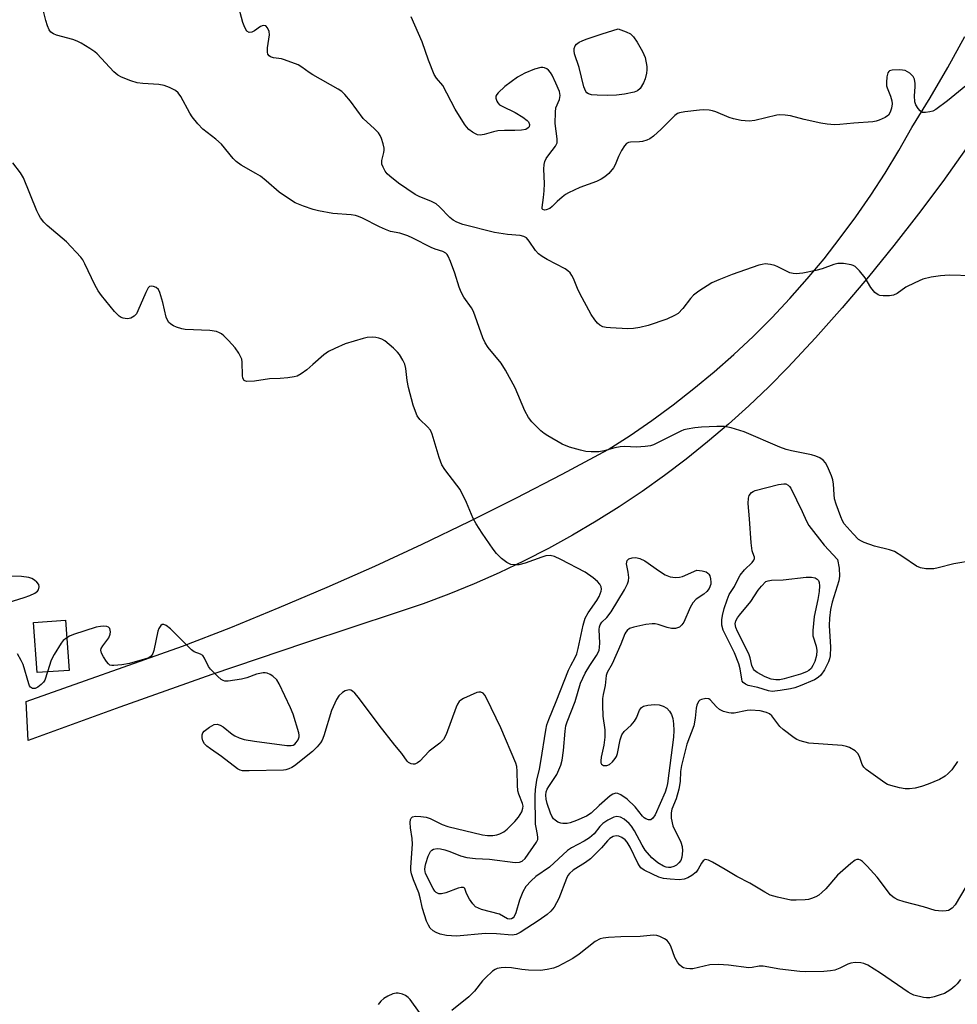
# Model space of a CAD drawing. Units: inches. Extents: x 1279766 to 1285766, y 549450 to 553450.
# Drawn here: x 1285206 to 1285450, y 550585 to 550840 of the extents above; entities that cross this region are included whole.
import ezdxf

# ---------------------------------------------------------------- set-up
doc = ezdxf.new("R2010")
doc.units = ezdxf.units.IN
doc.header["$MEASUREMENT"] = 0
for name, color, linetype in [('BLDG-Footprint', 5, 'Continuous'), ('TRANS-Road', 130, 'Continuous'), ('Undefined', 1, 'Continuous')]:
    doc.layers.add(name, color=color, linetype=linetype)

msp = doc.modelspace()

# ---------------------------------------------------------------- linework, layer by layer
at = {"layer": 'BLDG-Footprint', "elevation": 507.97}
msp.add_lwpolyline([(1285219.1, 550671.51), (1285210.8, 550670.94), (1285209.91, 550683.96), (1285218.21, 550684.53)], close=True, dxfattribs=at)
at = {"layer": 'TRANS-Road'}
msp.add_lwpolyline([(1285452.06, 550807.03), (1285446, 550798.48), (1285439.74, 550790.07), (1285433.31, 550781.8), (1285426.69, 550773.67), (1285419.9, 550765.68), (1285412.94, 550757.85), (1285405.81, 550750.17), (1285400.8, 550745.11), (1285395.66, 550740.19), (1285390.37, 550735.42), (1285384.95, 550730.82), (1285379.4, 550726.36), (1285373.72, 550722.07), (1285367.92, 550717.95), (1285362, 550713.99), (1285355.97, 550710.21), (1285349.84, 550706.6), (1285343.6, 550703.17), (1285337.27, 550699.92), (1285330.85, 550696.86), (1285324.34, 550693.98), (1285317.75, 550691.3), (1285311.08, 550688.8), (1285304.35, 550686.5), (1285280.24, 550678.61), (1285256.22, 550670.44), (1285232.31, 550661.99), (1285208.49, 550653.26), (1285207.97, 550663.41), (1285248.55, 550677.75), (1285261.16, 550682.68), (1285273.7, 550687.8), (1285286.16, 550693.1), (1285298.53, 550698.6), (1285310.83, 550704.28), (1285323.03, 550710.14), (1285335.15, 550716.19), (1285347.17, 550722.42), (1285359.1, 550728.83), (1285364.85, 550732.53), (1285370.48, 550736.41), (1285375.99, 550740.46), (1285381.37, 550744.67), (1285386.63, 550749.04), (1285391.75, 550753.57), (1285396.74, 550758.25), (1285401.58, 550763.08), (1285406.27, 550768.05), (1285410.81, 550773.16), (1285415.19, 550778.41), (1285419.41, 550783.79), (1285423.47, 550789.29), (1285427.36, 550794.91), (1285431.08, 550800.65), (1285434.62, 550806.49), (1285437.99, 550812.44), (1285442.76, 550820.21), (1285447.33, 550828.1), (1285451.71, 550836.09)], dxfattribs=at)
at = {"layer": 'Undefined'}
for points, elevation in [([(1285454, 550700.08), (1285448.89, 550699.14), (1285444.84, 550698.13), (1285443.67, 550697.91), (1285441.63, 550697.88), (1285440.22, 550698.11), (1285439.23, 550698.6), (1285435.67, 550701), (1285433.46, 550702.35), (1285432.15, 550702.85), (1285428.3, 550703.73), (1285425.64, 550704.71), (1285424.88, 550705.06), (1285424.17, 550705.51), (1285422.71, 550706.93), (1285420.39, 550709.56), (1285419.97, 550710.31), (1285419.52, 550711.38), (1285418.33, 550714.67), (1285417.93, 550716.06), (1285417.8, 550717.22), (1285417.67, 550719.85), (1285417.49, 550720.97), (1285417.12, 550722.05), (1285416.06, 550724.42), (1285415.52, 550725.41), (1285414.99, 550726.05), (1285414.07, 550726.68), (1285413.05, 550727.16), (1285411.92, 550727.48), (1285406.74, 550728.53), (1285405.32, 550728.88), (1285403.67, 550729.51), (1285394.41, 550733.43), (1285391.08, 550734.5), (1285389.36, 550734.83), (1285387.3, 550734.85), (1285383.32, 550734.67), (1285381.61, 550734.51), (1285379.62, 550734.18), (1285378.8, 550733.97), (1285378.01, 550733.65), (1285372.43, 550730.82), (1285370.88, 550730.11), (1285370.08, 550729.84), (1285368.71, 550729.62), (1285366.47, 550729.47), (1285363.36, 550729.63), (1285362.24, 550729.59), (1285360.88, 550729.33), (1285358.1, 550728.51), (1285356.7, 550728.3), (1285354.74, 550728.27), (1285353.34, 550728.36), (1285351.92, 550728.67), (1285349.09, 550729.48), (1285347.2, 550730.21), (1285343.45, 550732.37), (1285342.48, 550733), (1285341.59, 550733.75), (1285339.33, 550736.08), (1285338.41, 550737.19), (1285337.47, 550738.87), (1285334.94, 550744.89), (1285332.42, 550749.5), (1285331.29, 550751.25), (1285327.96, 550755.34), (1285327.14, 550756.52), (1285326.56, 550757.87), (1285324.15, 550764.69), (1285323.62, 550765.65), (1285321.65, 550768.44), (1285320.9, 550769.69), (1285320.39, 550771.03), (1285319.28, 550774.64), (1285318.16, 550777.7), (1285317.58, 550779.03), (1285317.29, 550779.5), (1285316.97, 550779.83), (1285316.15, 550780.27), (1285314.2, 550780.87), (1285313.11, 550781.31), (1285308.41, 550783.75), (1285307.1, 550784.35), (1285304.98, 550785.01), (1285302.61, 550785.48), (1285301.3, 550785.95), (1285299.76, 550786.66), (1285295.34, 550788.95), (1285294.28, 550789.41), (1285293.47, 550789.63), (1285292.35, 550789.78), (1285287.59, 550790.15), (1285283.89, 550790.8), (1285282.49, 550791.18), (1285280, 550792.01), (1285277.85, 550792.89), (1285276.37, 550793.83), (1285273.72, 550795.69), (1285270.32, 550798.62), (1285268.81, 550799.8), (1285267.59, 550800.56), (1285263.78, 550802.68), (1285262.47, 550803.63), (1285261.69, 550804.47), (1285258.7, 550808.15), (1285257.25, 550809.42), (1285253.89, 550812.04), (1285252.54, 550813.47), (1285251.11, 550815.22), (1285250.47, 550816.16), (1285248.16, 550820.55), (1285247.43, 550821.48), (1285246.78, 550822.05), (1285245.23, 550822.88), (1285243.85, 550823.39), (1285242.43, 550823.61), (1285238.28, 550823.88), (1285236.81, 550824.06), (1285235.16, 550824.58), (1285232.73, 550825.55), (1285231.77, 550826.09), (1285230.73, 550826.9), (1285226.41, 550831.58), (1285225.78, 550832.13), (1285224.55, 550832.97), (1285222.25, 550834.38), (1285221.2, 550834.93), (1285220.1, 550835.31), (1285215.87, 550836.44), (1285215.09, 550836.78), (1285214.42, 550837.24), (1285213.93, 550837.87), (1285213.48, 550838.9), (1285213.05, 550840.28), (1285212.36, 550843.07)], 512), ([(1285453.62, 550773.93), (1285447.68, 550774.1), (1285445.43, 550773.96), (1285442.96, 550773.6), (1285440.81, 550773.08), (1285438.74, 550772.17), (1285436.46, 550771), (1285434.19, 550769.41), (1285433.25, 550768.91), (1285432.18, 550768.74), (1285430.5, 550768.75), (1285429.7, 550768.86), (1285429.2, 550769.03), (1285428.39, 550769.66), (1285427.36, 550770.93), (1285425.87, 550773.4), (1285424.43, 550775.22), (1285423.23, 550776.41), (1285422.75, 550776.67), (1285422.22, 550776.84), (1285420.21, 550777.14), (1285418.78, 550777.16), (1285417.68, 550776.89), (1285414.72, 550775.8), (1285413.07, 550775.33), (1285409.68, 550774.64), (1285407.97, 550774.51), (1285407.13, 550774.56), (1285406.31, 550774.77), (1285403.19, 550776.34), (1285402.39, 550776.67), (1285401.3, 550776.93), (1285399.92, 550777.04), (1285399.08, 550776.92), (1285398.25, 550776.69), (1285391.36, 550774.28), (1285387.89, 550772.96), (1285386.08, 550772.14), (1285382.66, 550769.99), (1285381.29, 550768.97), (1285380.51, 550768.09), (1285378.55, 550765.48), (1285377.32, 550764.21), (1285376.38, 550763.62), (1285374.34, 550762.75), (1285369.5, 550761.09), (1285367.32, 550760.57), (1285365.67, 550760.28), (1285364.21, 550760.23), (1285359.74, 550760.45), (1285358.56, 550760.55), (1285357.71, 550760.74), (1285356.97, 550761.12), (1285356.31, 550761.65), (1285355.62, 550762.51), (1285354.71, 550763.92), (1285351.76, 550769.34), (1285351.14, 550770.66), (1285350.09, 550773.31), (1285349.7, 550774.05), (1285349.21, 550774.71), (1285348.64, 550775.29), (1285347.93, 550775.77), (1285343.26, 550778.21), (1285341.98, 550778.98), (1285341.02, 550779.66), (1285340.23, 550780.53), (1285338.64, 550783), (1285337.9, 550783.83), (1285337.22, 550784.2), (1285336.26, 550784.47), (1285332.96, 550784.68), (1285329.64, 550785.22), (1285321.39, 550787.32), (1285319.79, 550787.86), (1285318.89, 550788.4), (1285318.04, 550789.07), (1285315.3, 550791.85), (1285314.41, 550792.62), (1285313.24, 550793.28), (1285310.02, 550794.57), (1285308.99, 550795.1), (1285304.63, 550797.99), (1285302.38, 550799.83), (1285301.75, 550800.44), (1285301.22, 550801.1), (1285300.66, 550802.14), (1285300.37, 550802.96), (1285300.3, 550803.9), (1285300.87, 550806.03), (1285300.95, 550806.57), (1285300.93, 550807.12), (1285300.7, 550808.23), (1285300.27, 550809.6), (1285299.94, 550810.39), (1285299.47, 550811.08), (1285298.47, 550812.11), (1285295.51, 550814.79), (1285292.21, 550819.34), (1285290.76, 550821.08), (1285289.93, 550821.84), (1285288.97, 550822.45), (1285282.41, 550826.12), (1285281.44, 550826.75), (1285279.59, 550828.14), (1285278.59, 550828.72), (1285275.09, 550830.07), (1285274.25, 550830.29), (1285272.17, 550830.59), (1285271.46, 550830.81), (1285271.06, 550831.05), (1285270.72, 550831.55), (1285270.62, 550832.04), (1285270.66, 550833.16), (1285271.03, 550835.42), (1285271.15, 550836.56), (1285271.09, 550837.4), (1285270.69, 550838.38), (1285270.19, 550838.87), (1285269.55, 550838.95), (1285268.86, 550838.71), (1285267.26, 550837.57), (1285266.57, 550837.22), (1285265.9, 550837.18), (1285265.32, 550837.51), (1285264.77, 550838.41), (1285264.25, 550839.74), (1285262.96, 550844.63)], 514), ([(1285451.97, 550823.26), (1285447.25, 550819.38), (1285444.22, 550817.16), (1285443.47, 550816.76), (1285442.65, 550816.51), (1285441.53, 550816.35), (1285440.75, 550816.41), (1285440.11, 550816.77), (1285439.6, 550817.38), (1285439.05, 550818.35), (1285438.78, 550819.12), (1285438.65, 550820.73), (1285438.86, 550823.05), (1285438.86, 550823.91), (1285438.66, 550824.99), (1285438.34, 550825.72), (1285438.02, 550826.11), (1285437.42, 550826.62), (1285436.25, 550827.24), (1285434.85, 550827.42), (1285432.87, 550827.35), (1285432.17, 550827.16), (1285431.99, 550827.03), (1285431.75, 550826.66), (1285431.52, 550825.63), (1285431.41, 550824.19), (1285431.44, 550823.34), (1285431.56, 550822.78), (1285432.43, 550820.66), (1285432.79, 550819.4), (1285432.87, 550818.64), (1285432.69, 550817.51), (1285432.31, 550816.42), (1285431.88, 550815.72), (1285431.03, 550815.1), (1285429.52, 550814.41), (1285428.73, 550814.13), (1285427.88, 550813.97), (1285422.92, 550813.64), (1285419.29, 550813.24), (1285417.89, 550813.19), (1285415.98, 550813.36), (1285414.32, 550813.62), (1285410.02, 550814.57), (1285406.43, 550815.53), (1285405.08, 550815.71), (1285403.72, 550815.75), (1285402.88, 550815.66), (1285397.17, 550814.31), (1285395.73, 550814.14), (1285393.7, 550814.32), (1285391.69, 550814.69), (1285390.58, 550815.08), (1285387.04, 550816.57), (1285386.25, 550816.81), (1285385.31, 550816.96), (1285383.97, 550817.04), (1285382.86, 550817), (1285379.07, 550816.55), (1285377.66, 550816.28), (1285377.14, 550816.08), (1285376.44, 550815.6), (1285372.87, 550812.03), (1285370.85, 550810.24), (1285369.91, 550809.53), (1285369.15, 550809.17), (1285368.07, 550808.88), (1285367.22, 550808.78), (1285364.89, 550808.69), (1285364.36, 550808.58), (1285363.85, 550808.32), (1285363.32, 550807.74), (1285362.6, 550806.53), (1285361.84, 550804.98), (1285360.92, 550802.79), (1285360.5, 550802.04), (1285359.27, 550800.55), (1285358.24, 550799.66), (1285357.34, 550799.08), (1285356.06, 550798.46), (1285351.72, 550796.87), (1285348.79, 550795.51), (1285348.03, 550795.07), (1285347.14, 550794.41), (1285345.89, 550793.29), (1285344.58, 550791.93), (1285343.95, 550791.45), (1285343.01, 550791.09), (1285342.56, 550791.05), (1285342.19, 550791.15), (1285342.02, 550791.34), (1285341.94, 550791.71), (1285342.36, 550794.34), (1285342.51, 550796.02), (1285342.56, 550797.97), (1285342.44, 550801.67), (1285342.5, 550802.84), (1285342.68, 550803.64), (1285343.01, 550804.41), (1285343.67, 550805.38), (1285345.4, 550807.61), (1285345.84, 550808.48), (1285345.9, 550809.54), (1285345.38, 550813.53), (1285345.4, 550816.45), (1285345.56, 550817.58), (1285346.44, 550819.71), (1285346.64, 550820.75), (1285346.45, 550821.85), (1285345.57, 550823.95), (1285344.57, 550826.03), (1285344.12, 550826.74), (1285343.61, 550827.38), (1285343.22, 550827.69), (1285342.61, 550827.99), (1285342.13, 550828.08), (1285341.62, 550828.06), (1285340.03, 550827.66), (1285337.45, 550826.61), (1285335.56, 550825.52), (1285332.31, 550823.1), (1285330.52, 550821.5), (1285330.17, 550821.07), (1285329.96, 550820.61), (1285329.94, 550820.12), (1285330.17, 550819.36), (1285330.44, 550818.89), (1285330.94, 550818.4), (1285331.61, 550818.01), (1285334.95, 550816.4), (1285336.95, 550815.17), (1285338.1, 550814.32), (1285338.44, 550813.92), (1285338.69, 550813.29), (1285338.64, 550812.69), (1285338.37, 550812.36), (1285337.74, 550812), (1285336.64, 550811.76), (1285334.86, 550811.67), (1285332.23, 550811.71), (1285330.49, 550811.59), (1285329.38, 550811.36), (1285326.91, 550810.66), (1285325.85, 550810.51), (1285325.15, 550810.59), (1285324.63, 550810.8), (1285323.88, 550811.26), (1285322.95, 550812), (1285322.34, 550812.62), (1285321.82, 550813.32), (1285319.35, 550817.23), (1285316.15, 550823.36), (1285314.52, 550825.31), (1285313.91, 550826.25), (1285312.46, 550829.94), (1285310.85, 550834.76), (1285307.93, 550841.21)], 516), ([(1285449.8, 550647.83), (1285448.33, 550645.72), (1285447.44, 550644.75), (1285446.62, 550644.06), (1285445.2, 550643.21), (1285442.2, 550641.94), (1285440.52, 550641.34), (1285438.81, 550640.96), (1285437.38, 550640.75), (1285436.23, 550640.73), (1285434.79, 550640.99), (1285432.52, 550641.58), (1285431.7, 550641.89), (1285430.95, 550642.32), (1285426.08, 550645.76), (1285425.54, 550646.34), (1285425.11, 550647.02), (1285424.36, 550649.15), (1285423.99, 550649.88), (1285423.22, 550650.62), (1285421.8, 550651.49), (1285421.01, 550651.77), (1285419.87, 550651.96), (1285411.25, 550652.64), (1285408.95, 550653.17), (1285408.15, 550653.52), (1285407.4, 550653.98), (1285404.54, 550656.11), (1285403.69, 550656.93), (1285402.16, 550659.04), (1285401.6, 550659.69), (1285400.98, 550660.18), (1285400.26, 550660.55), (1285398.57, 550660.97), (1285396.09, 550661.13), (1285395.25, 550661.06), (1285391.88, 550660.4), (1285391.05, 550660.36), (1285390.48, 550660.44), (1285389.09, 550660.84), (1285388.05, 550661.34), (1285387.24, 550662.04), (1285385.63, 550663.82), (1285385.24, 550664.09), (1285384.48, 550664.2), (1285383.39, 550663.98), (1285382.91, 550663.75), (1285382.55, 550663.4), (1285382.12, 550662.47), (1285381.95, 550661.66), (1285381.74, 550659.07), (1285381.36, 550657.11), (1285379.56, 550652.35), (1285378.14, 550646.79), (1285377.92, 550645.26), (1285377.84, 550642.66), (1285377.45, 550640.66), (1285376.78, 550638.12), (1285375.67, 550635.47), (1285375.44, 550634.49), (1285375.49, 550633.1), (1285375.95, 550631.15), (1285377.99, 550626.9), (1285378.36, 550625.8), (1285378.42, 550624.67), (1285378.22, 550622.96), (1285377.97, 550622.16), (1285377.5, 550621.5), (1285376.89, 550620.95), (1285376.16, 550620.55), (1285375.34, 550620.32), (1285374.78, 550620.3), (1285374.18, 550620.4), (1285373.45, 550620.68), (1285372.04, 550621.55), (1285370.49, 550622.81), (1285368.75, 550624.83), (1285367.97, 550626.1), (1285366, 550629.81), (1285365.18, 550631.05), (1285364.6, 550631.7), (1285363.29, 550632.84), (1285362.34, 550633.4), (1285361.37, 550633.53), (1285360.58, 550633.35), (1285358.99, 550632.57), (1285357.76, 550631.74), (1285356.98, 550630.93), (1285355.49, 550629.06), (1285354.28, 550628.04), (1285352.85, 550627.14), (1285349.62, 550625.41), (1285348.55, 550624.69), (1285343.87, 550620.43), (1285340.37, 550617.98), (1285339.1, 550616.85), (1285337.77, 550615.41), (1285336.93, 550613.96), (1285336.07, 550611.87), (1285335.18, 550608.56), (1285334.75, 550607.57), (1285334.44, 550607.21), (1285334.04, 550606.97), (1285333.59, 550606.87), (1285332.97, 550606.96), (1285330.89, 550608.2), (1285326.24, 550609.44), (1285325.43, 550609.73), (1285324.7, 550610.11), (1285323.94, 550610.9), (1285323.13, 550612.08), (1285322.31, 550613.56), (1285321.87, 550614.82), (1285321.69, 550615.06), (1285321.53, 550615.13), (1285320.92, 550615.11), (1285320.18, 550614.92), (1285316.94, 550613.73), (1285315.87, 550613.44), (1285315.12, 550613.48), (1285314.45, 550613.82), (1285314.08, 550614.19), (1285313.63, 550614.88), (1285311.7, 550618.78), (1285311.51, 550619.81), (1285311.57, 550620.57), (1285311.76, 550621.37), (1285312.4, 550623.23), (1285313, 550624.44), (1285313.32, 550624.8), (1285313.72, 550625.05), (1285314.7, 550625.23), (1285315.55, 550625.15), (1285316.68, 550624.89), (1285317.98, 550624.45), (1285320.79, 550623.32), (1285322.43, 550622.95), (1285324.67, 550622.66), (1285328.3, 550622.48), (1285334.98, 550621.63), (1285336.06, 550621.66), (1285336.8, 550621.95), (1285337.57, 550622.61), (1285340.48, 550626.87), (1285340.81, 550627.59), (1285340.89, 550628.08), (1285340.8, 550628.85), (1285340.38, 550630.68), (1285340.28, 550631.6), (1285340.2, 550638.95), (1285340.27, 550640.53), (1285340.61, 550643.02), (1285341.28, 550645.83), (1285341.66, 550647.85), (1285342.9, 550655.94), (1285343.19, 550657.37), (1285343.67, 550658.74), (1285345.63, 550663.45), (1285348.79, 550671.52), (1285349.38, 550672.81), (1285350.53, 550674.83), (1285350.94, 550675.78), (1285351.31, 550677.21), (1285352.6, 550683.22), (1285353.15, 550685.07), (1285353.91, 550686.47), (1285356.19, 550689.66), (1285356.8, 550690.7), (1285357.32, 550692.06), (1285357.38, 550692.62), (1285357.3, 550693.17), (1285356.99, 550693.85), (1285356.33, 550694.61), (1285355.22, 550695.5), (1285353.12, 550696.98), (1285346.82, 550700.34), (1285345.21, 550701.09), (1285344.09, 550701.31), (1285342.97, 550701.25), (1285341.89, 550700.92), (1285337.59, 550699.31), (1285335.92, 550698.94), (1285334.82, 550698.87), (1285333.8, 550699.04), (1285332.82, 550699.49), (1285331.43, 550700.6), (1285330.14, 550701.84), (1285329.24, 550703), (1285326.36, 550707.13), (1285324.83, 550709.53), (1285324.06, 550710.97), (1285322.32, 550715.1), (1285320.64, 550718.48), (1285319.83, 550719.64), (1285316.71, 550723.69), (1285315.96, 550724.85), (1285315.23, 550726.75), (1285313.38, 550732.86), (1285312.95, 550733.87), (1285312.22, 550734.74), (1285310.17, 550736.69), (1285309.55, 550737.6), (1285309.09, 550738.69), (1285308.5, 550740.39), (1285307.28, 550745), (1285306.92, 550746.74), (1285306.55, 550749.89), (1285306.28, 550750.99), (1285305.83, 550752.03), (1285304.94, 550753.5), (1285304.4, 550754.17), (1285303.36, 550755.2), (1285301.13, 550757.1), (1285300.38, 550757.51), (1285299.58, 550757.81), (1285298.74, 550757.99), (1285297.93, 550758.03), (1285296.56, 550757.92), (1285295.46, 550757.73), (1285290.83, 550756.27), (1285288.1, 550755.1), (1285286.51, 550754.31), (1285285.32, 550753.44), (1285282.44, 550750.9), (1285280.82, 550749.58), (1285279.4, 550748.5), (1285278.39, 550747.92), (1285277.59, 550747.7), (1285275.91, 550747.47), (1285273.91, 550747.31), (1285271.19, 550747.21), (1285267.24, 550746.63), (1285265.23, 550746.55), (1285264.58, 550746.77), (1285264.26, 550747.35), (1285264.18, 550748.07), (1285264.1, 550751.5), (1285263.94, 550752.33), (1285263.74, 550752.85), (1285263.19, 550753.84), (1285262.24, 550755.25), (1285260.52, 550757.17), (1285259.31, 550758.37), (1285258.67, 550758.9), (1285258.18, 550759.18), (1285257.37, 550759.47), (1285255.66, 550759.74), (1285249.25, 550760.05), (1285248.41, 550760.22), (1285247.03, 550760.67), (1285246.23, 550760.98), (1285245.51, 550761.38), (1285244.95, 550761.97), (1285244.35, 550763.27), (1285243.46, 550767), (1285242.72, 550769.61), (1285242.35, 550770.37), (1285241.75, 550770.89), (1285241, 550771.18), (1285240.5, 550771.25), (1285240.04, 550771.17), (1285239.69, 550770.87), (1285239.01, 550769.64), (1285237.01, 550764.89), (1285236.59, 550764.13), (1285236.06, 550763.51), (1285235.17, 550763.01), (1285234.69, 550762.86), (1285234.18, 550762.81), (1285233.13, 550762.98), (1285232.63, 550763.17), (1285232.16, 550763.46), (1285230.94, 550764.73), (1285227.53, 550768.88), (1285226.65, 550770.07), (1285225.84, 550771.59), (1285223.24, 550777.09), (1285222.69, 550778.1), (1285222.19, 550778.8), (1285218.45, 550782.81), (1285213.41, 550787.03), (1285212.59, 550787.87), (1285211.71, 550789.03), (1285211.24, 550789.77), (1285210.74, 550790.84), (1285207.31, 550799.42), (1285206.52, 550800.68), (1285204.52, 550803.28)], 510), ([(1285202.2, 550688.76), (1285207.49, 550690.44), (1285208.89, 550690.95), (1285210.23, 550691.56), (1285210.89, 550692.05), (1285211.16, 550692.46), (1285211.37, 550693.16), (1285211.24, 550693.83), (1285210.78, 550694.41), (1285210.16, 550694.93), (1285209.46, 550695.36), (1285208.7, 550695.64), (1285206.8, 550695.89), (1285202.5, 550696.01)], 508), ([(1285451.98, 550615.28), (1285449.24, 550610.61), (1285448.45, 550609.75), (1285447.48, 550609.16), (1285446.93, 550609.03), (1285446.07, 550608.98), (1285444.89, 550609.04), (1285444.03, 550609.18), (1285441, 550610.08), (1285435.98, 550611.41), (1285434.32, 550611.95), (1285433.55, 550612.31), (1285433.09, 550612.63), (1285432.48, 550613.25), (1285429, 550617.77), (1285426.39, 550620.64), (1285425.14, 550621.89), (1285424.69, 550622.2), (1285424.22, 550622.36), (1285423.73, 550622.36), (1285423.26, 550622.2), (1285422.14, 550621.39), (1285418.71, 550618.31), (1285415.62, 550614.8), (1285414.64, 550613.84), (1285413.8, 550613.15), (1285413.06, 550612.71), (1285411.96, 550612.26), (1285411.12, 550612.04), (1285410.27, 550611.93), (1285407.98, 550611.81), (1285406.55, 550611.87), (1285403.12, 550612.59), (1285401.17, 550613.15), (1285399.8, 550613.87), (1285395.9, 550616.28), (1285392.56, 550617.97), (1285389.53, 550619.81), (1285386.22, 550621.68), (1285385.21, 550622.18), (1285384.73, 550622.34), (1285384.28, 550622.35), (1285383.8, 550622.07), (1285383.33, 550621.41), (1285382.48, 550619.85), (1285381.95, 550619.14), (1285380.85, 550618.2), (1285379.85, 550617.62), (1285378.86, 550617.31), (1285377.53, 550617.15), (1285375.19, 550617.25), (1285373.5, 550617.47), (1285372.28, 550617.84), (1285370.64, 550618.56), (1285368.5, 550619.65), (1285367.63, 550620.27), (1285367.25, 550620.71), (1285366.81, 550621.43), (1285364.82, 550625.59), (1285364.06, 550626.86), (1285363.5, 550627.48), (1285362.64, 550628.14), (1285361.92, 550628.46), (1285361.16, 550628.54), (1285360.42, 550628.39), (1285359.52, 550627.84), (1285358.94, 550627.27), (1285357.39, 550625.41), (1285354.5, 550622.57), (1285353.23, 550621.61), (1285350.01, 550619.61), (1285349.06, 550618.76), (1285348.67, 550618.2), (1285348.31, 550617.47), (1285346.29, 550612.24), (1285345.06, 550610.05), (1285344.24, 550608.99), (1285343.26, 550608.12), (1285341.16, 550606.61), (1285336.28, 550603.44), (1285335.25, 550602.96), (1285334.22, 550602.78), (1285330.15, 550603.1), (1285327.22, 550603.15), (1285319.72, 550602.47), (1285317.13, 550602.65), (1285315.47, 550603.04), (1285314.42, 550603.43), (1285313.69, 550603.83), (1285312.87, 550604.6), (1285312.42, 550605.31), (1285311.98, 550606.36), (1285310.86, 550609.65), (1285310.29, 550612.43), (1285309.93, 550613.72), (1285308.54, 550617.14), (1285308.03, 550618.69), (1285307.88, 550619.5), (1285307.86, 550620.36), (1285308.34, 550626.36), (1285308.23, 550627.85), (1285307.77, 550630.62), (1285307.67, 550631.99), (1285307.78, 550632.74), (1285308, 550633.15), (1285308.34, 550633.45), (1285309.05, 550633.63), (1285310.44, 550633.58), (1285311.86, 550633.39), (1285312.91, 550633.06), (1285316.05, 550631.49), (1285317.48, 550631), (1285326.45, 550628.79), (1285327.8, 550628.59), (1285329.14, 550628.6), (1285330.18, 550628.76), (1285330.98, 550629.03), (1285331.98, 550629.55), (1285332.86, 550630.24), (1285334.86, 550632.3), (1285335.79, 550633.39), (1285336.68, 550634.81), (1285337, 550635.75), (1285337.03, 550636.2), (1285336.91, 550636.92), (1285335.9, 550639.38), (1285335.66, 550640.22), (1285335.54, 550641.66), (1285335.5, 550645.36), (1285335.37, 550646.54), (1285335.15, 550647.39), (1285331.25, 550656.59), (1285327.56, 550664.31), (1285327.12, 550665.04), (1285326.62, 550665.58), (1285326.04, 550665.86), (1285325.56, 550665.86), (1285325.04, 550665.72), (1285321.58, 550664.19), (1285320.85, 550663.77), (1285320.44, 550663.42), (1285319.97, 550662.72), (1285319.61, 550661.93), (1285317.04, 550654.83), (1285316.36, 550653.57), (1285315.38, 550652.58), (1285312.59, 550650.49), (1285310.19, 550647.96), (1285309.58, 550647.49), (1285308.94, 550647.18), (1285308.47, 550647.14), (1285307.97, 550647.25), (1285307.27, 550647.62), (1285306.89, 550647.97), (1285305.52, 550649.89), (1285303.68, 550652.11), (1285299.68, 550657.28), (1285294.3, 550664.49), (1285293.36, 550665.57), (1285292.76, 550666.12), (1285292.32, 550666.35), (1285291.83, 550666.41), (1285290.81, 550666.18), (1285290.12, 550665.79), (1285289.16, 550664.87), (1285288.55, 550663.94), (1285287.28, 550661.08), (1285285.27, 550654.5), (1285284.84, 550653.41), (1285284.4, 550652.69), (1285283.51, 550651.63), (1285282.32, 550650.44), (1285277.69, 550646.75), (1285277, 550646.28), (1285276.22, 550645.91), (1285275.4, 550645.65), (1285274.82, 550645.56), (1285265.88, 550645.39), (1285264.12, 550645.46), (1285263.57, 550645.58), (1285262.83, 550645.98), (1285258.7, 550649.18), (1285255.82, 550651.09), (1285254.89, 550651.84), (1285254.27, 550652.47), (1285253.84, 550653.19), (1285253.65, 550654.01), (1285253.69, 550654.81), (1285253.89, 550655.28), (1285254.24, 550655.68), (1285255.61, 550656.73), (1285256.83, 550657.42), (1285257.58, 550657.51), (1285258.34, 550657.25), (1285259.1, 550656.83), (1285261.51, 550654.92), (1285262.2, 550654.47), (1285263.26, 550653.99), (1285264.63, 550653.54), (1285267.26, 550653.1), (1285275.68, 550652), (1285276.8, 550651.98), (1285277.31, 550652.11), (1285277.75, 550652.35), (1285278.13, 550652.74), (1285278.58, 550653.44), (1285278.86, 550654.21), (1285278.9, 550654.67), (1285278.78, 550655.29), (1285277.28, 550660.16), (1285276.6, 550661.81), (1285273.69, 550668.03), (1285273.06, 550669.02), (1285272.02, 550669.97), (1285271.32, 550670.44), (1285270.58, 550670.79), (1285270.06, 550670.89), (1285269.51, 550670.87), (1285267.83, 550670.5), (1285265.24, 550669.53), (1285263.86, 550669.18), (1285260.43, 550668.67), (1285259.61, 550668.69), (1285259.11, 550668.85), (1285258.63, 550669.14), (1285257.73, 550669.89), (1285255.84, 550671.8), (1285255.35, 550672.55), (1285254.3, 550674.66), (1285253.83, 550675.33), (1285253.24, 550675.7), (1285251.59, 550676.31), (1285250.89, 550676.8), (1285245.43, 550682.29), (1285244.36, 550683.16), (1285243.72, 550683.44), (1285243.33, 550683.4), (1285242.97, 550683.18), (1285242.41, 550682.42), (1285242.2, 550681.73), (1285241.11, 550676.68), (1285240.85, 550675.88), (1285240.45, 550675.21), (1285239.8, 550674.79), (1285238.74, 550674.41), (1285234.77, 550673.33), (1285232.8, 550672.95), (1285230.76, 550672.74), (1285230.22, 550672.76), (1285229.72, 550672.89), (1285229.32, 550673.18), (1285228.8, 550673.8), (1285228.02, 550675), (1285227.52, 550675.98), (1285227.37, 550676.71), (1285227.49, 550677.17), (1285227.89, 550677.85), (1285229.4, 550679.93), (1285229.81, 550680.88), (1285229.88, 550681.52), (1285229.83, 550681.97), (1285229.68, 550682.38), (1285229.33, 550682.75), (1285228.89, 550682.92), (1285228.13, 550682.99), (1285227.31, 550682.93), (1285226.19, 550682.7), (1285220.31, 550680.81), (1285219.23, 550680.38), (1285218.52, 550679.98)], 508), ([(1285218.52, 550679.98), (1285217.61, 550679.25), (1285217.06, 550678.61), (1285215.25, 550675.67), (1285214.5, 550674.13), (1285213.52, 550671.13)], 508), ([(1285213.52, 550671.13), (1285212.78, 550668.96), (1285212.49, 550668.48), (1285211.9, 550667.84), (1285211, 550667.13), (1285210.28, 550666.81), (1285209.64, 550666.84), (1285209.09, 550667.14), (1285208.82, 550667.53), (1285208.63, 550668.02), (1285207.17, 550673.01), (1285206.7, 550674.06), (1285205.76, 550675.82)], 508), ([(1285450.63, 550591.25), (1285449.74, 550590.13), (1285449.15, 550589.53), (1285448.09, 550588.62), (1285447.18, 550587.99), (1285446.43, 550587.61), (1285445.37, 550587.23), (1285443.75, 550586.75), (1285442.66, 550586.51), (1285441.83, 550586.49), (1285441, 550586.58), (1285438.54, 550587.12), (1285437.77, 550587.47), (1285437.02, 550587.92), (1285429.82, 550592.89), (1285426.55, 550594.92), (1285425.53, 550595.42), (1285424.71, 550595.58), (1285423.28, 550595.62), (1285422.16, 550595.47), (1285421.36, 550595.17), (1285419.31, 550594.17), (1285418.02, 550593.68), (1285416.9, 550593.45), (1285415.11, 550593.34), (1285410.35, 550593.24), (1285408.88, 550593.27), (1285403.66, 550593.88), (1285399.34, 550594.7), (1285398.36, 550594.68), (1285396.53, 550594.32), (1285395.69, 550594.27), (1285390.38, 550594.94), (1285387.74, 550595.16), (1285385.54, 550595.01), (1285381.13, 550594.01), (1285380.31, 550594), (1285379.5, 550594.1), (1285378.72, 550594.29), (1285378.25, 550594.51), (1285377.64, 550595.04), (1285377.11, 550595.7), (1285376.41, 550596.94), (1285375.42, 550599.93), (1285375, 550600.7), (1285374.45, 550601.36), (1285373.79, 550601.83), (1285372.53, 550602.42), (1285371.74, 550602.66), (1285370.9, 550602.75), (1285367.41, 550602.43), (1285362.37, 550602.31), (1285359.22, 550602.14), (1285357.81, 550602), (1285357, 550601.81), (1285355.77, 550601.1), (1285351.62, 550597.83), (1285349.9, 550596.71), (1285346.02, 550594.58), (1285344.94, 550594.2), (1285343.28, 550593.79), (1285341.58, 550593.57), (1285338.41, 550593.66), (1285336.69, 550593.8), (1285333.99, 550594.22), (1285332.41, 550594.34), (1285331.31, 550594.29), (1285330.27, 550594.05), (1285329.79, 550593.83), (1285329.11, 550593.36), (1285327.23, 550591.67), (1285326.49, 550590.85), (1285324.37, 550588.19), (1285322.92, 550586.71), (1285318.49, 550583.16)], 506), ([(1285310.1, 550582.65), (1285307.69, 550586.01), (1285307.15, 550586.57), (1285306.51, 550587.04), (1285305.71, 550587.38), (1285304.6, 550587.66), (1285304.04, 550587.68), (1285303.22, 550587.49), (1285301.89, 550586.91), (1285300.89, 550586.31), (1285300.08, 550585.58), (1285299.37, 550584.76)], 506)]:
    msp.add_lwpolyline(points, dxfattribs=dict(at, elevation=elevation))
for points, elevation in [([(1285358.92, 550820.77), (1285356.25, 550820.85), (1285354.79, 550820.96), (1285354, 550821.19), (1285353.61, 550821.46), (1285353.3, 550821.82), (1285352.81, 550823.02), (1285351.6, 550828.1), (1285350.4, 550831.6), (1285350.26, 550832.4), (1285350.3, 550832.96), (1285350.56, 550833.73), (1285350.88, 550834.14), (1285351.56, 550834.61), (1285352.34, 550834.99), (1285353.43, 550835.44), (1285357.54, 550836.82), (1285361.68, 550838.11), (1285363.78, 550837.36), (1285364.9, 550836.82), (1285365.68, 550836.06), (1285366.64, 550834.67), (1285368.07, 550832.21), (1285368.69, 550830.69), (1285369.16, 550828.31), (1285369.19, 550827.45), (1285369.11, 550826.58), (1285368.76, 550825.15), (1285368.31, 550824.09), (1285367.42, 550822.65), (1285366.74, 550822.04), (1285365.83, 550821.69), (1285363.37, 550821.17), (1285361.29, 550820.91)], 518), ([(1285401.74, 550666.06), (1285400.72, 550666.15), (1285398, 550667.02), (1285395.47, 550667.62), (1285394.75, 550667.9), (1285394.2, 550668.32), (1285393.96, 550668.73), (1285393.81, 550669.2), (1285393.39, 550671.91), (1285393.05, 550673.24), (1285391.91, 550676.03), (1285389.01, 550681.95), (1285388.68, 550683.28), (1285388.61, 550684.64), (1285388.77, 550685.72), (1285389.28, 550687.6), (1285390.02, 550689.84), (1285390.58, 550691.2), (1285391.96, 550693.29), (1285392.85, 550695.25), (1285393.42, 550696.23), (1285394.55, 550697.58), (1285396.53, 550699.56), (1285396.97, 550700.14), (1285397.14, 550700.53), (1285397.14, 550700.9), (1285396.66, 550702), (1285396.5, 550702.54), (1285396.24, 550704.6), (1285395.84, 550710.83), (1285395.48, 550714.86), (1285395.52, 550716.22), (1285395.73, 550716.95), (1285396.34, 550717.71), (1285396.78, 550717.99), (1285397.3, 550718.21), (1285403.33, 550719.77), (1285404.74, 550719.98), (1285405.25, 550719.92), (1285405.89, 550719.62), (1285406.25, 550719.28), (1285406.56, 550718.84), (1285409.51, 550712.78), (1285410.62, 550710.24), (1285411.25, 550709.12), (1285415.25, 550703.99), (1285418.64, 550700.32), (1285419.07, 550698.01), (1285419.21, 550695.98), (1285419, 550694.78), (1285417.3, 550689.22), (1285416.87, 550687.31), (1285416.57, 550685.06), (1285416.47, 550683.14), (1285416.82, 550677.55), (1285416.75, 550675.31), (1285416.64, 550674.49), (1285416.38, 550673.69), (1285415.31, 550671.68), (1285414.37, 550670.28), (1285413.65, 550669.64), (1285412.66, 550669.09), (1285408.99, 550667.45), (1285407.63, 550666.96), (1285406.48, 550666.67), (1285403.81, 550666.27)], 512), ([(1285376.57, 550695.62), (1285377.61, 550695.69), (1285378.44, 550695.91), (1285382.12, 550697.49), (1285383.52, 550697.36), (1285384.55, 550697.08), (1285384.98, 550696.79), (1285385.28, 550696.45), (1285385.51, 550696.02), (1285385.72, 550695.25), (1285385.79, 550694.44), (1285385.75, 550693.89), (1285385.38, 550692.81), (1285384.75, 550691.97), (1285383.94, 550691.27), (1285381.99, 550690), (1285381.11, 550689.06), (1285380.41, 550687.86), (1285378.77, 550684), (1285378.29, 550683.29), (1285377.66, 550682.75), (1285377.16, 550682.52), (1285376.62, 550682.38), (1285375.53, 550682.4), (1285374.43, 550682.63), (1285372.1, 550683.46), (1285371.36, 550683.59), (1285370.58, 550683.61), (1285368.91, 550683.38), (1285365.78, 550682.73), (1285364.7, 550682.37), (1285364.04, 550681.89), (1285363.69, 550681.46), (1285363.43, 550680.98), (1285362.43, 550678.29), (1285360.15, 550673.24), (1285358.82, 550670.95), (1285358.63, 550670.19), (1285358.37, 550667.58), (1285357.83, 550665.21), (1285357.68, 550664.21), (1285357.65, 550662.49), (1285357.77, 550659.6), (1285358.21, 550656.07), (1285358.29, 550654.12), (1285357.99, 550652.09), (1285357.29, 550649.01), (1285357.19, 550647.98), (1285357.25, 550647.53), (1285357.4, 550647.16), (1285357.87, 550646.82), (1285358.78, 550646.78), (1285359.47, 550647.03), (1285360.28, 550647.75), (1285360.97, 550648.63), (1285361.25, 550649.12), (1285361.52, 550649.93), (1285362.21, 550653.43), (1285362.67, 550654.8), (1285363.27, 550655.61), (1285365.06, 550657.3), (1285365.92, 550658.31), (1285366.48, 550659.21), (1285367.24, 550661.16), (1285367.76, 550661.83), (1285368.32, 550662.17), (1285369.43, 550662.47), (1285371.19, 550662.67), (1285372.34, 550662.6), (1285373.41, 550662.24), (1285374.37, 550661.68), (1285375.07, 550660.92), (1285375.58, 550660.03), (1285375.89, 550659.04), (1285376.07, 550657.65), (1285376.14, 550655.92), (1285376.1, 550654.14), (1285374.49, 550642.12), (1285374.26, 550641.03), (1285373.89, 550639.87), (1285371.33, 550633.98), (1285370.76, 550633.12), (1285370.2, 550632.72), (1285369.55, 550632.69), (1285368.88, 550632.92), (1285368.45, 550633.22), (1285368.06, 550633.63), (1285366.11, 550636.09), (1285364.08, 550638.02), (1285362.39, 550639.2), (1285361.61, 550639.52), (1285361.08, 550639.58), (1285360.31, 550639.38), (1285359.61, 550638.93), (1285356.77, 550636.42), (1285354.69, 550634.43), (1285353.48, 550633.65), (1285350.86, 550632.48), (1285349.24, 550631.91), (1285348.43, 550631.78), (1285347.34, 550631.76), (1285346.81, 550631.84), (1285346.03, 550632.12), (1285345.33, 550632.57), (1285344.93, 550632.96), (1285344.46, 550633.68), (1285344.12, 550634.46), (1285343.31, 550636.93), (1285343.03, 550638.03), (1285342.91, 550639.11), (1285343, 550639.94), (1285343.27, 550640.67), (1285343.67, 550641.38), (1285345.79, 550644.48), (1285346.82, 550646.86), (1285347.14, 550648.23), (1285347.51, 550650.73), (1285347.93, 550655.73), (1285348.13, 550657.1), (1285348.47, 550658.16), (1285350.54, 550663.43), (1285351.95, 550668.22), (1285352.5, 550669.51), (1285353.18, 550670.79), (1285354.38, 550672.8), (1285356.13, 550675.41), (1285356.77, 550676.69), (1285356.91, 550677.49), (1285356.96, 550678.61), (1285356.78, 550682.09), (1285356.87, 550682.83), (1285357, 550683.3), (1285357.47, 550684.04), (1285358.78, 550685.27), (1285359.9, 550686.73), (1285363.38, 550692.45), (1285364.15, 550693.99), (1285364.37, 550694.77), (1285364.46, 550695.59), (1285364.33, 550697.02), (1285363.92, 550699.18), (1285363.94, 550699.63), (1285364.07, 550700.01), (1285364.5, 550700.44), (1285365.39, 550700.74), (1285366.28, 550700.79), (1285367.35, 550700.57), (1285368.6, 550699.92), (1285372.41, 550697.24), (1285373.92, 550696.29), (1285375.23, 550695.8)], 512), ([(1285402.66, 550669.01), (1285401.42, 550669.2), (1285399.87, 550669.85), (1285397.83, 550670.95), (1285397.16, 550671.47), (1285396.85, 550671.84), (1285396.45, 550672.75), (1285396, 550674.77), (1285395.63, 550675.8), (1285392.73, 550681.62), (1285392.29, 550682.65), (1285392.12, 550683.6), (1285392.31, 550684.38), (1285392.7, 550685.12), (1285393.2, 550685.83), (1285396.2, 550689.38), (1285398.08, 550692.3), (1285398.97, 550693.39), (1285400.07, 550694.55), (1285400.65, 550694.78), (1285401.56, 550694.95), (1285404.56, 550695.06), (1285410.57, 550695.67), (1285411.92, 550695.67), (1285412.89, 550695.5), (1285413.41, 550695.21), (1285413.73, 550694.81), (1285413.92, 550694.32), (1285414, 550693.47), (1285413.88, 550691.98), (1285413.59, 550689.89), (1285412.59, 550685.51), (1285412.24, 550681.85), (1285412.3, 550680.47), (1285413.11, 550677.77), (1285413.27, 550676.69), (1285413.22, 550675.33), (1285412.81, 550673.79), (1285412.31, 550672.74), (1285411.83, 550672.03), (1285411.26, 550671.48), (1285410.62, 550671.1), (1285409.06, 550670.51), (1285404.84, 550669.27), (1285403.74, 550669.07)], 514)]:
    msp.add_lwpolyline(points, close=True, dxfattribs=dict(at, elevation=elevation))

doc.saveas('drawing.dxf')
